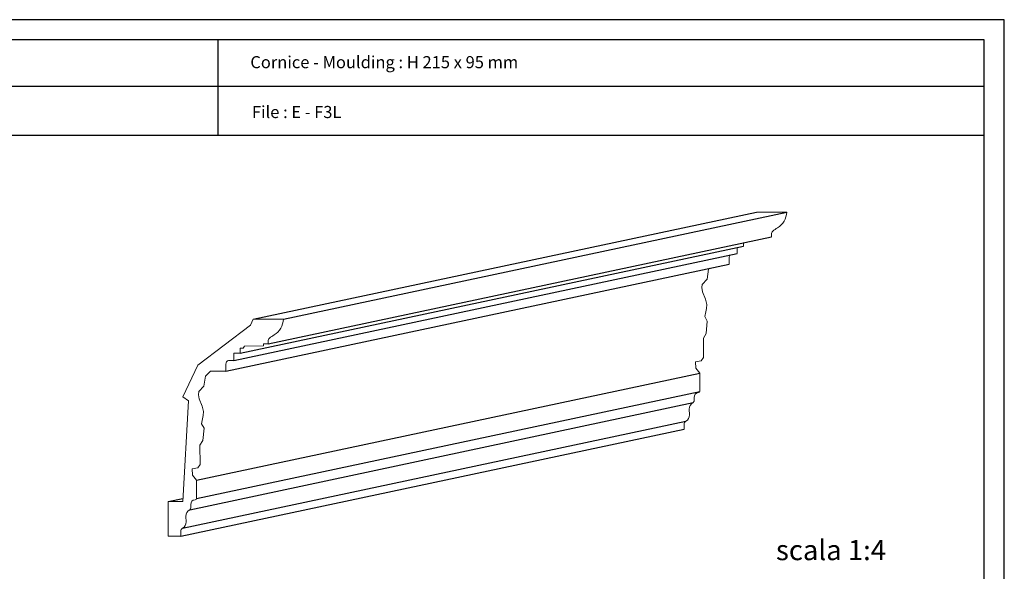
# Model space of a CAD drawing. Units: millimetres. Extents: x 0 to 59.5, y 0 to 51.4.
# Drawn here: x 0.2 to 0.4, y 0.1 to 0.3 of the extents above; entities that cross this region are included whole.
import ezdxf

# ---------------------------------------------------------------- set-up
doc = ezdxf.new("R2010")
doc.units = ezdxf.units.MM
for name, color, linetype in [('Profilo', 1, 'Continuous'), ('Table', 3, 'Continuous'), ('Text', 4, 'Continuous'), ('Vista', 2, 'Continuous')]:
    doc.layers.add(name, color=color, linetype=linetype)
doc.styles.add('Arial', font='ARIAL.TTF')
doc.styles.add('ROMANS', font='romans')

msp = doc.modelspace()

# ---------------------------------------------------------------- linework, layer by layer
at = {"layer": 'Profilo', "lineweight": 0, "flags": 128}
for points in [[(0.34724, 0.22822), (0.34724, 0.22884, -0.224961), (0.34762, 0.22963, -0.036365), (0.34874, 0.23041, 0.251626), (0.35106, 0.23431), (0.34356, 0.23431)], [(0.3368, 0.22145), (0.3368, 0.2232, -0.144878), (0.33695, 0.22372)], [(0.32562, 0.18058), (0.32562, 0.1818, -0.267949), (0.32604, 0.18252, 0.275874), (0.32693, 0.18412), (0.32689, 0.18548, -0.279483), (0.32782, 0.18712, 0.292322), (0.32813, 0.1877, -0.007478), (0.32809, 0.18839, -0.409409), (0.32916, 0.1896, 0.310105), (0.32954, 0.1899), (0.32954, 0.19443), (0.32851, 0.19567), (0.32843, 0.19724), (0.32984, 0.19749), (0.33042, 0.19832), (0.33038, 0.20309), (0.33112, 0.20424), (0.33137, 0.20731), (0.33079, 0.20843), (0.331, 0.20964), (0.33114, 0.21047), (0.33125, 0.21146), (0.33091, 0.21275), (0.33017, 0.21457), (0.33, 0.21561), (0.33009, 0.21643), (0.33133, 0.21772), (0.3317, 0.2202), (0.3319, 0.22041)]]:
    msp.add_lwpolyline(points, format="xyb", dxfattribs=at)
for points in [[(0.33879, 0.22411), (0.33879, 0.2256)], [(0.34036, 0.22593), (0.34036, 0.22676)]]:
    msp.add_lwpolyline(points, dxfattribs=at)
msp.add_lwpolyline([(0.19772, 0.15406), (0.20083, 0.15406), (0.20083, 0.15527, -0.267949), (0.20125, 0.156, 0.275874), (0.20214, 0.1576), (0.2021, 0.15895, -0.279483), (0.20303, 0.1606, 0.292322), (0.20334, 0.16118, -0.007478), (0.20329, 0.16186, -0.409409), (0.20437, 0.16307, 0.310105), (0.20475, 0.16337), (0.20475, 0.1679), (0.20372, 0.16915), (0.20364, 0.17072), (0.20505, 0.17097), (0.20563, 0.1718), (0.20558, 0.17656), (0.20633, 0.17772), (0.20658, 0.18078), (0.206, 0.1819), (0.20621, 0.18312), (0.20635, 0.18395), (0.20645, 0.18494), (0.20612, 0.18622), (0.20538, 0.18804), (0.20521, 0.18908), (0.20529, 0.18991), (0.20654, 0.19119), (0.20691, 0.19368), (0.20815, 0.19492), (0.21201, 0.19492), (0.21201, 0.19667, -0.325306), (0.21267, 0.19759), (0.214, 0.19759), (0.214, 0.19941), (0.21557, 0.19941), (0.21557, 0.20062), (0.21628, 0.20062), (0.21665, 0.20111), (0.22129, 0.20116), (0.22129, 0.20169), (0.22245, 0.20169), (0.22245, 0.20232, -0.224961), (0.22282, 0.2031, -0.036365), (0.22394, 0.20389, 0.251626), (0.22626, 0.20778), (0.21876, 0.20778), (0.2181, 0.20629), (0.20505, 0.19643), (0.20136, 0.18856), (0.20273, 0.18757), (0.20133, 0.16263), (0.19772, 0.16263)], format="xyb", close=True, dxfattribs=at)
at = {"layer": 'Table', "color": 2}
for p, q in [((0.405, 0.282), (0.015, 0.282)), ((0.405, 0.015), (0.405, 0.282))]:
    msp.add_line(p, q, dxfattribs=at)
at = {"layer": 'Table'}
for p, q in [((0.4, 0.277), (0.02, 0.277)), ((0.21, 0.277), (0.21, 0.2533)), ((0.4, 0.02), (0.4, 0.277)), ((0.4, 0.26545), (0.02, 0.26545)), ((0.4, 0.2533), (0.02, 0.2533))]:
    msp.add_line(p, q, dxfattribs=at)
at = {"layer": 'Vista', "color": 3}
for p, q in [((0.21876, 0.20778), (0.34356, 0.23431)), ((0.22626, 0.20778), (0.35106, 0.23431)), ((0.20083, 0.15406), (0.32562, 0.18058))]:
    msp.add_line(p, q, dxfattribs=at)
at = {"layer": 'Vista'}
for p, q in [((0.22245, 0.20169), (0.34724, 0.22822)), ((0.21557, 0.19941), (0.34036, 0.22593)), ((0.214, 0.19759), (0.33879, 0.22411)), ((0.21201, 0.19492), (0.3368, 0.22145)), ((0.20475, 0.1679), (0.32954, 0.19443)), ((0.20475, 0.16337), (0.32954, 0.1899)), ((0.20303, 0.1606), (0.32782, 0.18712)), ((0.20125, 0.156), (0.32604, 0.18252)), ((0.19772, 0.16263), (0.20137, 0.1634))]:
    msp.add_line(p, q, dxfattribs=at)

# ---------------------------------------------------------------- texts
at = {"layer": 'Text'}
for s, height, style, p in [('Cornice - Moulding : H 215 x 95 mm', 0.003, 'ROMANS', (0.21806, 0.26998)), ('File : E - F3L', 0.003, 'ROMANS', (0.21845, 0.25763)), ('scala 1:4', 0.005, 'Arial', (0.34839, 0.14809))]:
    msp.add_text(s, height=height, dxfattribs=dict(at, style=style)).set_placement(p)

doc.saveas('drawing.dxf')
